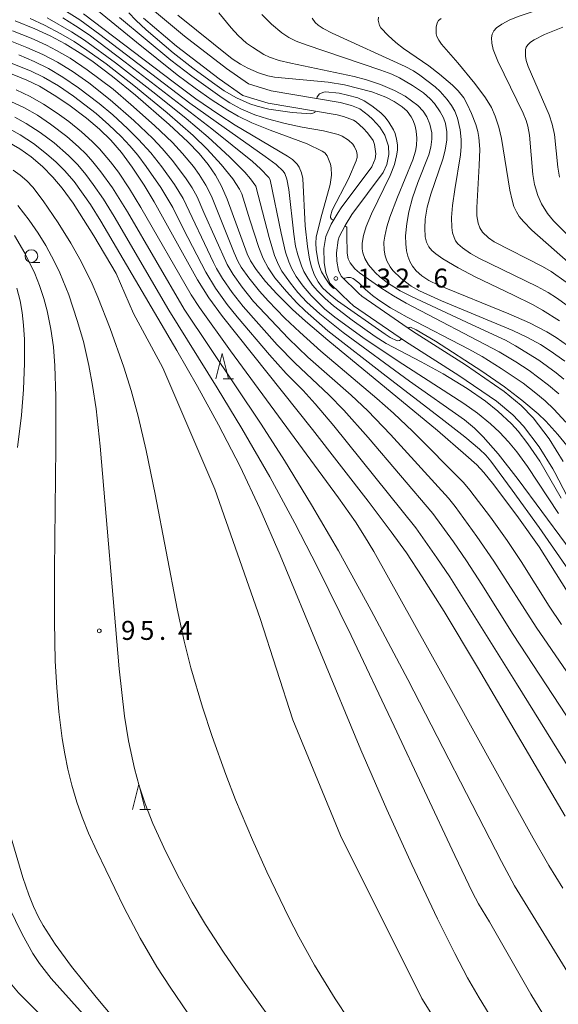
# Model space of a CAD drawing. Units: millimetres. Extents: x -68000 to -66000, y 27000 to 28500.
# Drawn here: x -66494 to -66387, y 28199 to 28394 of the extents above; entities that cross this region are included whole.
import ezdxf

# ---------------------------------------------------------------- set-up
doc = ezdxf.new("R2010")
doc.units = ezdxf.units.MM
for name, color, linetype, lineweight in [('210100_道路縁（街区線）', 7, 'Continuous', 15), ('510100_水涯線（河川、湖池等）（海岸線）', 7, 'Continuous', 15), ('633100_広葉樹林', 7, 'Continuous', 9), ('633200_針葉樹林', 7, 'Continuous', 9), ('710100_等高線（計曲線）', 7, 'Continuous', 20), ('710200_等高線（主曲線）', 7, 'Continuous', 9), ('731200_図化機測定による標高点', 7, 'Continuous', 20), ('731207_図化機測定による標高点（注記）', 7, 'Continuous', 20)]:
    doc.layers.add(name, color=color, linetype=linetype, lineweight=lineweight)
doc.styles.add('Style-WORKING', font='txt')

msp = doc.modelspace()

# ---------------------------------------------------------------- linework, layer by layer
at = {"layer": '210100_道路縁（街区線）', "flags": 128}
for points in [[(-66467.37, 28395.81), (-66461.06, 28390.48), (-66452.76, 28384.1), (-66448.43, 28381.07), (-66443.92, 28379.72), (-66430.32, 28377.4), (-66428.08, 28376.83), (-66426.41, 28376.14), (-66424.68, 28374.83), (-66423.91, 28374.07), (-66422.46, 28372.49), (-66421.46, 28370.94), (-66420.76, 28368.76), (-66420.65, 28367.09), (-66421.09, 28365.11), (-66421.8, 28363.53), (-66427.96, 28355.23), (-66429.33, 28353.09), (-66430.46, 28350.83), (-66430.68, 28350.19), (-66431.03, 28347.69), (-66430.95, 28346), (-66430.6, 28344.16), (-66430.11, 28343.03), (-66426.59, 28339.62), (-66426.01, 28339.09), (-66415.99, 28332.21), (-66405.5, 28325.5), (-66397.86, 28320.28), (-66394.54, 28317.49), (-66392.13, 28315.05), (-66388.98, 28310.87), (-66386.21, 28306.42)], [(-66385.46, 28299.59), (-66387.84, 28304.26), (-66388.24, 28304.94), (-66390.95, 28309.31), (-66394.04, 28313.4), (-66396.2, 28315.61), (-66399.42, 28318.31), (-66406.87, 28323.41), (-66417.37, 28330.13), (-66427.65, 28337.18), (-66427.94, 28337.43), (-66428.26, 28337.73), (-66432.32, 28341.67), (-66433.12, 28343.69), (-66433.47, 28345.73), (-66433.54, 28348.54), (-66433.14, 28350.9), (-66432.09, 28353.35), (-66430.67, 28355.65), (-66430.07, 28356.57), (-66424.05, 28364.69), (-66423.39, 28366.29), (-66423.23, 28367.23), (-66423.49, 28369.09), (-66423.79, 28369.85), (-66424.86, 28371.41), (-66425.72, 28372.32), (-66427.13, 28373.59), (-66427.63, 28373.91), (-66429.6, 28374.64), (-66430.91, 28374.96), (-66444.49, 28377.28), (-66449.53, 28378.79), (-66454.23, 28382.07), (-66462.64, 28388.54), (-66469.14, 28394.04)]]:
    msp.add_lwpolyline(points, dxfattribs=at)
at = {"layer": '510100_水涯線（河川、湖池等）（海岸線）', "flags": 128}
for points in [[(-66510.68, 28297.34), (-66510.14, 28274.66), (-66507.76, 28237.58), (-66507.828, 28232.424), (-66507.516, 28228.404), (-66506.955, 28224.989), (-66506.386, 28222.315), (-66505.386, 28218.844), (-66504.545, 28216.757), (-66502.405, 28212.664), (-66497.461, 28205.712), (-66493.861, 28201.338), (-66478.66, 28186.2), (-66460.08, 28167.7), (-66453.15, 28158.61), (-66448.92, 28152.55), (-66438.58, 28142.78), (-66432.51, 28137.63), (-66427.1, 28133.24), (-66422.4, 28129.52), (-66409.42, 28119.26), (-66397.85, 28110.26), (-66375.9, 28098.23)], [(-66496.99, 28220.928), (-66493.112, 28212.969), (-66491.022, 28209.162), (-66489.718, 28207.145), (-66487.419, 28204.174), (-66475.9, 28191.39)]]:
    msp.add_lwpolyline(points, dxfattribs=at)
at = {"layer": '633100_広葉樹林'}
msp.add_line((-66491.3, 28345.78), (-66489.633, 28345.78), dxfattribs=at)
msp.add_circle((-66491.3, 28347.03), 1.25, dxfattribs=at)
at = {"layer": '633200_針葉樹林'}
for p, q in [((-66453.422, 28322.76), (-66451.338, 28322.76)), ((-66469.862, 28237.62), (-66467.778, 28237.62))]:
    msp.add_line(p, q, dxfattribs=at)
at = {"layer": '633200_針葉樹林', "flags": 128}
for points in [[(-66454.88, 28322.76), (-66453.63, 28327.76), (-66452.38, 28322.76)], [(-66471.32, 28237.62), (-66470.07, 28242.62), (-66468.82, 28237.62)]]:
    msp.add_lwpolyline(points, dxfattribs=at)
at = {"layer": '710100_等高線（計曲線）', "flags": 128}
for points in [[(-66374.28, 28340.16), (-66388.14, 28354), (-66389.34, 28355.46), (-66390.49, 28357.37), (-66391.23, 28359), (-66391.87, 28361.15), (-66392.19, 28363.14), (-66392.87, 28370.95), (-66393.2, 28372.73), (-66393.52, 28373.81), (-66394.11, 28375.29), (-66399.12, 28385.58), (-66400.04, 28387.9), (-66400.34, 28389.13), (-66400.39, 28390.19), (-66400.26, 28390.94), (-66399.95, 28391.57), (-66399.38, 28392.17), (-66398.36, 28392.91), (-66396.76, 28393.74), (-66394.91, 28394.49), (-66374.59, 28401.35)], [(-66385.35, 28329.36), (-66387.62, 28330.92), (-66389.47, 28332.04), (-66392.87, 28333.83), (-66396.94, 28335.63), (-66410.85, 28341.26), (-66412.76, 28342.22), (-66414.16, 28343.14), (-66415.24, 28344.12), (-66415.99, 28345.04), (-66416.5, 28345.95), (-66416.9, 28346.98), (-66417.17, 28348.07), (-66417.32, 28349.43), (-66417.35, 28351.03), (-66417.14, 28353.47), (-66416.72, 28355.81), (-66415.99, 28358.54), (-66414.95, 28361.55), (-66412.78, 28367.06), (-66412.39, 28368.54), (-66412.15, 28370.17), (-66412.15, 28371.41), (-66412.56, 28373.09), (-66413.18, 28374.57), (-66413.92, 28375.71), (-66414.95, 28376.8), (-66417.42, 28378.67), (-66419.56, 28379.78), (-66422.35, 28380.98), (-66425.06, 28381.9), (-66427.53, 28382.56), (-66440.05, 28385.15), (-66442.35, 28385.72), (-66444.22, 28386.37), (-66445.34, 28386.9), (-66447.64, 28388.33), (-66448.77, 28389.14), (-66450.47, 28390.67), (-66451.85, 28392.19), (-66454.25, 28395.11)], [(-66384.24, 28278.84), (-66390.96, 28289.57), (-66395.06, 28295.3), (-66399.95, 28301.81), (-66401.93, 28304.25), (-66403.3, 28305.74), (-66405.43, 28307.69), (-66411.04, 28312.52), (-66432.71, 28330.39), (-66437.13, 28334.17), (-66439.68, 28336.47), (-66442.81, 28339.56), (-66445.03, 28342.02), (-66446.87, 28344.35), (-66448, 28346.08), (-66448.67, 28347.46), (-66452.61, 28358.27), (-66453.74, 28360.85), (-66454.94, 28363.03), (-66456.37, 28365.14), (-66458.13, 28367.29), (-66460.37, 28369.62), (-66464.08, 28373.06), (-66470.71, 28378.84), (-66475.25, 28382.52), (-66479.39, 28385.63), (-66481.65, 28387.18), (-66484.6, 28389), (-66487.58, 28390.57), (-66490.64, 28391.96), (-66494.49, 28393.55)], [(-66418.18, 28330.68), (-66418.34, 28330.45), (-66418.58, 28330.34), (-66419.04, 28330.24), (-66420.39, 28330.94), (-66421.38, 28331.56), (-66430.82, 28338.19), (-66432.29, 28339.34), (-66433.75, 28340.72), (-66434.64, 28341.95), (-66435.41, 28343.4), (-66435.96, 28344.92), (-66436.33, 28346.39), (-66436.77, 28348.9), (-66437.2, 28353.02), (-66437.66, 28362.37), (-66437.94, 28363.52), (-66438.41, 28364.64), (-66438.81, 28365.2), (-66439.73, 28366.11), (-66440.68, 28366.79), (-66451.01, 28372.94), (-66454.26, 28375.02), (-66458.78, 28378.15), (-66463.02, 28381.29), (-66480.98, 28394.9)], [(-66495.1, 28382.98), (-66492.22, 28381.83), (-66489.71, 28380.61), (-66486.77, 28378.87), (-66483.92, 28376.93), (-66480.44, 28374.3), (-66477.87, 28372.14), (-66475.63, 28369.97), (-66473.51, 28367.53), (-66471.36, 28364.61), (-66469.02, 28361.03), (-66467.02, 28357.74), (-66458.49, 28342.35), (-66456.21, 28338.77), (-66453.52, 28335.06), (-66435.78, 28312.72), (-66424.74, 28298.54), (-66420.18, 28292.48), (-66417.21, 28288.33), (-66414.06, 28283.63), (-66409.71, 28276.73), (-66403.16, 28265.76), (-66385.86, 28236.3)], [(-66401.7, 28180.34), (-66414.14, 28200.22), (-66430.2, 28232.48), (-66439.62, 28255.35), (-66446.11, 28275.37), (-66455.08, 28300.96), (-66465.31, 28324.96), (-66471.1, 28335.65), (-66474.55, 28343.57), (-66478.94, 28351.01), (-66483.06, 28357.48), (-66485.24, 28360.44), (-66487.07, 28362.64), (-66489.09, 28364.71), (-66491.35, 28366.65), (-66493.6, 28368.25), (-66496.11, 28369.71)], [(-66375.83, 28297.72), (-66387.28, 28311.73), (-66389.68, 28314.4), (-66391.19, 28315.86), (-66394.37, 28318.57), (-66397.83, 28321.19), (-66402.28, 28324.3), (-66411.42, 28330.19), (-66415.27, 28332.42), (-66416.36, 28332.97), (-66416.66, 28332.94), (-66416.78, 28332.75)]]:
    msp.add_lwpolyline(points, dxfattribs=at)
at = {"layer": '710200_等高線（主曲線）', "flags": 128}
for points in [[(-66431.37, 28340.74), (-66431.51, 28340.6), (-66431.74, 28340.73), (-66432.33, 28341.34), (-66433.24, 28342.7), (-66433.96, 28343.91), (-66434.33, 28344.8), (-66434.63, 28345.91), (-66435.06, 28348.36), (-66435.12, 28349.55), (-66435, 28350.75), (-66434.13, 28354.51), (-66432.29, 28361.21), (-66432.03, 28363), (-66432.04, 28364.5), (-66432.21, 28365.22), (-66432.88, 28366.86), (-66433.34, 28367.43), (-66433.86, 28367.78), (-66436.81, 28369.24), (-66444.11, 28371.9), (-66447.75, 28373.39), (-66450.44, 28374.7), (-66452.51, 28375.88), (-66455.57, 28377.87), (-66458.92, 28380.22), (-66462.49, 28382.89), (-66470.53, 28389.31), (-66481.58, 28398.43)], [(-66484.36, 28395.42), (-66481.76, 28393.73), (-66477.78, 28390.85), (-66459.99, 28377.28), (-66453.24, 28372.43), (-66445.08, 28366.75), (-66442.95, 28365.14), (-66441.58, 28363.84), (-66441.24, 28363.35), (-66440.84, 28362.22), (-66440.44, 28360.19), (-66439.47, 28351.34), (-66439.09, 28349.01), (-66438.68, 28347.27), (-66437.95, 28345.1), (-66437.46, 28343.98), (-66436.69, 28342.63), (-66435.74, 28341.28), (-66434.77, 28340.14), (-66433.28, 28338.67), (-66431.6, 28337.18), (-66427.9, 28334.33), (-66423.39, 28331.11), (-66421.23, 28329.74), (-66414.27, 28326.11), (-66409.94, 28323.72), (-66405.18, 28320.87), (-66401.54, 28318.36), (-66399.13, 28316.38), (-66396.42, 28313.84), (-66395.11, 28312.38), (-66393.19, 28309.9), (-66390.86, 28306.5), (-66386.64, 28299.13)], [(-66435.25, 28375.7), (-66435.3, 28375.39), (-66436.08, 28375.15), (-66439.8, 28375.39), (-66444.4, 28376.05), (-66446.69, 28376.65), (-66448.12, 28377.16), (-66450.78, 28378.35), (-66453.19, 28379.68), (-66455.53, 28381.32), (-66459.4, 28384.2), (-66463.27, 28387.25), (-66468.62, 28391.77), (-66470.69, 28393.65), (-66472.06, 28395.1)], [(-66382.32, 28280.9), (-66390.99, 28293.39), (-66396.31, 28300.76), (-66400.54, 28306.45), (-66401.53, 28307.67), (-66402.77, 28308.85), (-66405.65, 28311.29), (-66410.41, 28315.01), (-66421.17, 28323.27), (-66432.71, 28332.25), (-66437.21, 28336.19), (-66438.82, 28337.76), (-66440.92, 28340.02), (-66443.17, 28342.75), (-66444.52, 28344.69), (-66445.47, 28346.55), (-66446.33, 28348.74), (-66448.11, 28354.2), (-66449.7, 28359.35), (-66450.17, 28360.26), (-66451.52, 28362.29), (-66453.81, 28365.11), (-66456.59, 28368.19), (-66459.32, 28370.86), (-66464.48, 28375.36), (-66471.07, 28380.78), (-66476.54, 28385.01), (-66480.32, 28387.74), (-66482.86, 28389.43), (-66485.5, 28391), (-66488.72, 28392.67), (-66491.56, 28394)], [(-66381.1, 28283.9), (-66395.1, 28302.85), (-66399.07, 28307.95), (-66402, 28311.32), (-66403.72, 28313), (-66405.75, 28314.66), (-66416.6, 28322.28), (-66429.68, 28331.9), (-66434.31, 28335.63), (-66436.85, 28337.93), (-66438.64, 28339.84), (-66440.13, 28341.66), (-66441.8, 28344.04), (-66442.49, 28345.27), (-66443.28, 28347.15), (-66444.34, 28350.68), (-66446.94, 28360.84), (-66447.99, 28362.29), (-66449.11, 28363.59), (-66452.16, 28366.65), (-66456.36, 28370.52), (-66460.75, 28374.23), (-66466.74, 28379.07), (-66474.7, 28385.27), (-66480.78, 28389.7), (-66483.36, 28391.4), (-66488.2, 28394.12)], [(-66387.17, 28296.11), (-66393.25, 28305.4), (-66395.4, 28308.35), (-66397, 28310.28), (-66398.83, 28312.2), (-66400.61, 28313.89), (-66403.15, 28315.97), (-66405.84, 28317.91), (-66418.86, 28326.27), (-66425.8, 28330.94), (-66431.33, 28334.94), (-66433.4, 28336.63), (-66436.04, 28339.25), (-66437.62, 28341.09), (-66438.95, 28342.97), (-66439.84, 28344.53), (-66440.45, 28345.86), (-66441.09, 28347.78), (-66441.97, 28351.56), (-66444.11, 28362.1), (-66444.4, 28362.55), (-66446.02, 28364.27), (-66447.64, 28365.71), (-66455.67, 28372.16), (-66472.74, 28385.4), (-66479.91, 28390.75), (-66482.58, 28392.57), (-66485.12, 28394.14)], [(-66473.92, 28394.23), (-66463.73, 28385.79), (-66459.58, 28382.59), (-66453.62, 28378.33), (-66452.07, 28377.32), (-66449.93, 28376.17), (-66447.17, 28374.98), (-66444.64, 28374.15), (-66441.16, 28373.26), (-66437.78, 28372.52), (-66433.57, 28371.78), (-66430.69, 28371.06), (-66429.88, 28370.73), (-66428.61, 28369.96), (-66427.79, 28369.15), (-66427.45, 28368.63), (-66427.09, 28367.75), (-66426.95, 28367.13), (-66426.94, 28366.5), (-66427.11, 28365.87), (-66428.61, 28362.3), (-66431.85, 28356.08), (-66432.22, 28354.92), (-66432.18, 28354.63), (-66431.98, 28354.34), (-66431.6, 28354.14)], [(-66462.39, 28394.66), (-66451.63, 28386.05), (-66449.99, 28384.98), (-66448.56, 28384.21), (-66446.41, 28383.26), (-66444.55, 28382.65), (-66443.26, 28382.39), (-66432.63, 28381.44), (-66429.42, 28380.88), (-66424.05, 28379.52), (-66421.27, 28378.43), (-66419.65, 28377.6), (-66418.05, 28376.57), (-66417.06, 28375.68), (-66416.24, 28374.58), (-66415.86, 28373.82), (-66415.48, 28372.73), (-66415.28, 28371.75), (-66415.16, 28370.35), (-66415.23, 28368.92), (-66415.41, 28367.76), (-66415.9, 28366.07), (-66418.99, 28358.69), (-66420.48, 28354.71), (-66421.05, 28352.84), (-66421.48, 28350.96), (-66421.64, 28349.81), (-66421.62, 28348.2), (-66421.42, 28347.1), (-66421.08, 28346.09), (-66420.44, 28344.91), (-66419.87, 28344.18), (-66418.24, 28342.6), (-66416.26, 28341.07), (-66414.61, 28340.13), (-66410.29, 28338.21), (-66396.19, 28332.34), (-66393.29, 28330.96), (-66390.7, 28329.53), (-66388.8, 28328.32), (-66385.91, 28326.23)], [(-66386.98, 28334.22), (-66390.28, 28336.33), (-66392.28, 28337.45), (-66396.01, 28339.32), (-66403.58, 28342.94), (-66406.96, 28344.69), (-66410, 28346.48), (-66411.41, 28347.46), (-66412.17, 28348.16), (-66412.75, 28348.88), (-66413.23, 28349.8), (-66413.48, 28350.84), (-66413.59, 28352.52), (-66413.49, 28354.33), (-66413.07, 28356.67), (-66412.34, 28359.26), (-66409.98, 28366.2), (-66409.53, 28367.98), (-66409.24, 28370.01), (-66409.24, 28371.61), (-66409.49, 28373.22), (-66409.88, 28374.37), (-66410.51, 28375.55), (-66411.65, 28377.17), (-66412.5, 28378.13), (-66413.83, 28379.3), (-66415.97, 28380.78), (-66418.54, 28382.27), (-66420.07, 28382.97), (-66422.25, 28383.79), (-66437, 28388.77), (-66438.95, 28389.52), (-66440.42, 28390.22), (-66441.79, 28391.14), (-66443.83, 28392.91), (-66445.78, 28394.8)], [(-66383.81, 28336.05), (-66387.54, 28338.75), (-66389.21, 28339.82), (-66391.37, 28341.02), (-66402.89, 28346.61), (-66404.54, 28347.52), (-66406.14, 28348.64), (-66407.04, 28349.47), (-66407.49, 28350.05), (-66407.79, 28350.69), (-66408.07, 28351.6), (-66408.22, 28352.65), (-66408.26, 28354.69), (-66408.07, 28357.02), (-66407.65, 28360.17), (-66406.54, 28367.07), (-66406.38, 28368.71), (-66406.38, 28370.11), (-66406.57, 28371.97), (-66407.09, 28374.27), (-66407.63, 28375.65), (-66408.29, 28376.78), (-66409.15, 28378.01), (-66410.5, 28379.55), (-66411.54, 28380.5), (-66414.52, 28382.83), (-66415.79, 28383.66), (-66417.42, 28384.5), (-66431.88, 28391.12), (-66433.66, 28392.05), (-66434.63, 28392.69), (-66435.25, 28393.24), (-66435.83, 28394.07)], [(-66385.62, 28341.87), (-66388.6, 28343.98), (-66390.29, 28344.98), (-66399.85, 28349.84), (-66401, 28350.61), (-66402.16, 28351.76), (-66402.72, 28352.63), (-66403.05, 28353.54), (-66403.29, 28355.01), (-66403.3, 28356.63), (-66402.79, 28364.97), (-66402.71, 28368.19), (-66402.87, 28370.45), (-66403.09, 28371.64), (-66403.51, 28373.04), (-66404.33, 28375.2), (-66405.17, 28377.07), (-66405.88, 28378.3), (-66406.95, 28379.69), (-66408.06, 28380.83), (-66410.67, 28383.03), (-66412.8, 28384.62), (-66417.79, 28388.07), (-66419.32, 28389.27), (-66420.82, 28390.64), (-66422.22, 28392.15), (-66422.5, 28392.63), (-66422.77, 28393.67), (-66422.7, 28394.27)], [(-66379.18, 28340.48), (-66392.4, 28352.14), (-66394.08, 28353.84), (-66394.9, 28354.87), (-66395.47, 28355.76), (-66395.94, 28356.85), (-66396.31, 28358.06), (-66396.74, 28360.07), (-66398.44, 28370.28), (-66398.93, 28372.5), (-66399.64, 28374.72), (-66400.39, 28376.38), (-66401.57, 28378.3), (-66403.68, 28381.14), (-66407.03, 28385.21), (-66410.26, 28388.95), (-66410.78, 28389.7), (-66411.16, 28390.46), (-66411.3, 28391), (-66411.32, 28392.31), (-66411.13, 28393.16), (-66410.83, 28393.58), (-66410.35, 28394.02)], [(-66495.01, 28391.56), (-66491.33, 28390.09), (-66488.33, 28388.74), (-66486.33, 28387.71), (-66483.63, 28386.14), (-66480.26, 28383.87), (-66475.16, 28380.01), (-66471.65, 28377.03), (-66466.96, 28372.86), (-66463.44, 28369.48), (-66461.44, 28367.31), (-66459.28, 28364.72), (-66458.12, 28363.16), (-66456.8, 28361.04), (-66455.73, 28358.89), (-66451.22, 28347.69), (-66450.48, 28346.04), (-66449.82, 28344.85), (-66448.35, 28342.72), (-66446.24, 28340.07), (-66444.52, 28338.17), (-66441.19, 28334.78), (-66438.28, 28331.97), (-66434.11, 28328.24), (-66423.01, 28318.85), (-66419.75, 28315.95), (-66415.9, 28312.32), (-66405.93, 28302.29), (-66404.64, 28300.76), (-66400.58, 28295.39), (-66397.28, 28290.78), (-66394.52, 28286.67), (-66388.97, 28277.8), (-66386.57, 28274.21)], [(-66386.93, 28362.66), (-66387.26, 28364.61), (-66387.95, 28371.1), (-66388.37, 28373.12), (-66389, 28374.98), (-66393.16, 28384.54), (-66393.56, 28385.68), (-66393.68, 28386.59), (-66393.66, 28387.89), (-66393.52, 28388.35), (-66393.2, 28388.82), (-66392.67, 28389.32), (-66391.94, 28389.8), (-66389.89, 28390.82), (-66386.29, 28392.31)], [(-66382.48, 28260.42), (-66391.57, 28273.65), (-66399.95, 28286.68), (-66403.28, 28291.58), (-66407.59, 28297.5), (-66408.9, 28299.14), (-66420.32, 28311.73), (-66424.85, 28316.44), (-66428.11, 28319.54), (-66436.67, 28327.07), (-66440.47, 28330.71), (-66447.4, 28338.04), (-66449.67, 28340.86), (-66451.45, 28343.38), (-66452.63, 28345.35), (-66457.21, 28355.64), (-66458.55, 28358.75), (-66459.54, 28360.52), (-66460.82, 28362.52), (-66463.49, 28365.99), (-66465.47, 28368.33), (-66467.33, 28370.29), (-66471.06, 28373.84), (-66475.73, 28377.95), (-66479.98, 28381.26), (-66483.24, 28383.56), (-66486.16, 28385.37), (-66489.04, 28386.89), (-66492.19, 28388.29), (-66495.52, 28389.58)], [(-66493.81, 28386.79), (-66490.74, 28385.5), (-66487.91, 28384.1), (-66485.08, 28382.43), (-66481.96, 28380.31), (-66477.89, 28377.21), (-66475.23, 28374.95), (-66472.32, 28372.26), (-66470.12, 28370.09), (-66467.68, 28367.42), (-66465.53, 28364.65), (-66463.04, 28361.2), (-66461.32, 28358.39), (-66455.32, 28345.74), (-66454.71, 28344.55), (-66453.52, 28342.58), (-66451.61, 28339.82), (-66449.45, 28337.04), (-66442.73, 28329.51), (-66439.2, 28325.87), (-66432.5, 28319.61), (-66429.56, 28316.57), (-66424.76, 28311.16), (-66412, 28296.1), (-66407.92, 28290.51), (-66405.35, 28286.8), (-66402.32, 28282.08), (-66396.1, 28272.21), (-66383.06, 28252.32)], [(-66495.33, 28385.2), (-66491.48, 28383.67), (-66488.92, 28382.41), (-66485.94, 28380.66), (-66482.97, 28378.64), (-66478.5, 28375.22), (-66475.97, 28373), (-66473.58, 28370.69), (-66471.82, 28368.82), (-66470.26, 28366.98), (-66468.6, 28364.77), (-66465.73, 28360.6), (-66463.36, 28356.65), (-66461.24, 28352.36), (-66456.86, 28343.87), (-66454.89, 28340.7), (-66452.59, 28337.48), (-66450.64, 28334.99), (-66444.24, 28327.48), (-66440.93, 28323.83), (-66437.63, 28320.47), (-66435.24, 28317.82), (-66431.57, 28313.45), (-66415.33, 28293.3), (-66411.17, 28287.39), (-66408.64, 28283.58), (-66395.45, 28262.51), (-66381.19, 28239.6)], [(-66494.29, 28379.88), (-66491.54, 28378.59), (-66488.89, 28377.08), (-66486.21, 28375.31), (-66483.91, 28373.62), (-66481.43, 28371.61), (-66479.27, 28369.69), (-66477.83, 28368.23), (-66475.65, 28365.68), (-66474.12, 28363.62), (-66471.93, 28360.35), (-66469.66, 28356.65), (-66459.73, 28339.39), (-66458.1, 28336.83), (-66451.95, 28328.3), (-66430.65, 28299.23), (-66427.27, 28294.46), (-66425.45, 28291.67), (-66423.61, 28288.6), (-66407.56, 28259.72), (-66392.17, 28231.91), (-66389.07, 28226.56), (-66386.26, 28222.08)], [(-66384.26, 28203.63), (-66395.85, 28222.52), (-66398.44, 28227.33), (-66416.94, 28263.31), (-66424.13, 28276.95), (-66430.64, 28288.76), (-66435.92, 28297.84), (-66441.29, 28306.61), (-66445.92, 28313.82), (-66461.11, 28336.51), (-66472.33, 28355.79), (-66475.28, 28360.51), (-66477.55, 28363.72), (-66479.13, 28365.67), (-66480.47, 28367.16), (-66481.96, 28368.61), (-66484.32, 28370.66), (-66487.53, 28373.13), (-66490.11, 28374.86), (-66492.69, 28376.35), (-66495.36, 28377.61)], [(-66386.09, 28322.69), (-66387.62, 28323.97), (-66391, 28326.44), (-66395.64, 28329.28), (-66397.65, 28330.37), (-66404.31, 28333.51), (-66416.19, 28339.01), (-66418.42, 28340.14), (-66420.76, 28341.59), (-66422.41, 28342.89), (-66423.38, 28343.79), (-66424.67, 28345.32), (-66425.41, 28346.57), (-66425.81, 28347.65), (-66425.94, 28348.48), (-66425.95, 28349.55), (-66425.71, 28351.1), (-66425.15, 28352.85), (-66424.09, 28355.38), (-66420.43, 28362.98), (-66419.56, 28365.15), (-66419.13, 28366.83), (-66418.99, 28367.96), (-66418.99, 28369.04), (-66419.15, 28370.16), (-66419.44, 28371.29), (-66419.75, 28372.01), (-66420.68, 28373.54), (-66421.41, 28374.48), (-66422.27, 28375.33), (-66424.05, 28376.71), (-66425.57, 28377.71), (-66426.82, 28378.3), (-66428.86, 28378.87), (-66430.47, 28379.21), (-66433.17, 28379.49), (-66433.49, 28379.44), (-66434.38, 28379.09), (-66434.85, 28378.53), (-66434.9, 28378.18)], [(-66494.6, 28374.49), (-66492.36, 28373.26), (-66489.59, 28371.49), (-66486.83, 28369.39), (-66483.98, 28366.92), (-66482.13, 28365.05), (-66480.53, 28363.15), (-66479.08, 28361.21), (-66477.07, 28358.26), (-66474.96, 28354.84), (-66464.15, 28336.36), (-66454.58, 28320.97), (-66449.71, 28312.92), (-66444.21, 28303.38), (-66439.24, 28294.23), (-66434.77, 28285.54), (-66428.09, 28272.02), (-66419.59, 28254.11), (-66407.64, 28228.51), (-66404.12, 28221.18), (-66402.93, 28218.92), (-66400.8, 28215.37), (-66392.63, 28201.09), (-66389.52, 28196.01)], [(-66400.15, 28195.98), (-66402.85, 28200.37), (-66405.1, 28204.35), (-66407.63, 28209.15), (-66411.03, 28215.99), (-66416.13, 28226.74), (-66421.06, 28237.58), (-66426.18, 28249.41), (-66442.15, 28287.9), (-66446.16, 28297.11), (-66450.08, 28305.4), (-66454.32, 28313.65), (-66458.47, 28321.26), (-66462.54, 28328.38), (-66477.6, 28353.94), (-66479.64, 28357.21), (-66482.86, 28361.75), (-66484.74, 28363.98), (-66486.4, 28365.6), (-66488.29, 28367.27), (-66490.88, 28369.29), (-66493.55, 28371.03), (-66495.74, 28372.24)], [(-66425.85, 28191.97), (-66431.26, 28200.18), (-66435.34, 28206.83), (-66438.47, 28212.45), (-66440.44, 28216.28), (-66444.77, 28225.29), (-66447.62, 28231.6), (-66450.95, 28239.5), (-66452.91, 28244.5), (-66455.61, 28252.06), (-66457.5, 28257.85), (-66459.79, 28265.64), (-66461.13, 28270.91), (-66462.51, 28277.3), (-66466.87, 28299.98), (-66468.65, 28308.61), (-66470.22, 28315.37), (-66471.59, 28320.48), (-66473.02, 28325.07), (-66475.75, 28332.71), (-66478.18, 28338.91), (-66479.31, 28341.51), (-66481.47, 28345.97), (-66483.49, 28349.55), (-66486.01, 28353.59), (-66488.96, 28357.97), (-66491.03, 28360.67), (-66492.23, 28361.93), (-66493.52, 28363.04), (-66494.88, 28364.04)], [(-66493.98, 28357), (-66491.73, 28354.1), (-66489.98, 28351.57), (-66488.48, 28349.15), (-66486.71, 28345.86), (-66485.71, 28343.73), (-66483.92, 28339.34), (-66482.24, 28334.31), (-66481.03, 28330.11), (-66479.94, 28325.4), (-66479.22, 28321.43), (-66478.52, 28316.84), (-66477.68, 28309.45), (-66473.95, 28265.41), (-66472.93, 28256.07), (-66472.12, 28251.17), (-66470.95, 28245.71), (-66470, 28242.28), (-66468.81, 28238.7), (-66467.29, 28234.86), (-66464.73, 28229.22), (-66462.04, 28223.86), (-66459.54, 28219.3), (-66456.88, 28214.84), (-66453.34, 28209.4), (-66449.58, 28203.95), (-66443.94, 28196.02)], [(-66429.38, 28352.98), (-66428.95, 28352.75), (-66428.94, 28352.38), (-66428.95, 28351.18), (-66428.91, 28347.6), (-66428.71, 28346.46), (-66428.32, 28345.67), (-66427.4, 28344.52), (-66426.44, 28343.71), (-66422.26, 28340.78), (-66419.73, 28339.15), (-66417.27, 28337.72), (-66398.84, 28328.11), (-66395.57, 28326.12), (-66392.96, 28324.41), (-66389.09, 28321.53), (-66387.09, 28319.76)], [(-66460.37, 28197.3), (-66463.89, 28202.45), (-66466.49, 28206.52), (-66469.81, 28212.19), (-66473.05, 28218.29), (-66478.39, 28229.35), (-66479.99, 28232.95), (-66481.25, 28236.06), (-66482.29, 28239.04), (-66483.29, 28242.4), (-66484.07, 28245.55), (-66484.71, 28248.63), (-66485.23, 28251.66), (-66485.91, 28256.94), (-66486.3, 28261.74), (-66486.57, 28266.96), (-66486.73, 28274.79), (-66486.71, 28284.96), (-66486.49, 28309.22), (-66486.5, 28319.27), (-66486.65, 28325.31), (-66486.95, 28329.11), (-66487.43, 28332.55), (-66488.2, 28336.19), (-66488.86, 28338.64), (-66489.72, 28341.23), (-66490.65, 28343.59), (-66492.6, 28347.62), (-66494.62, 28351.11)], [(-66385.7, 28314.18), (-66388.04, 28316.74), (-66389.81, 28318.44), (-66391.6, 28319.93), (-66394.14, 28321.88), (-66398.46, 28324.82), (-66402.23, 28327.15), (-66404.86, 28328.64), (-66417.08, 28334.95), (-66420.34, 28336.77), (-66422.65, 28338.28), (-66423.93, 28339.25), (-66425.26, 28340.45), (-66426.61, 28341.77), (-66427.69, 28342.6), (-66428.27, 28342.78), (-66428.83, 28342.79), (-66429.39, 28342.65), (-66429.56, 28342.5)], [(-66494.17, 28340.66), (-66493.52, 28338.21), (-66493.12, 28335.85), (-66492.84, 28333.37), (-66492.69, 28330.52), (-66492.65, 28325.83), (-66492.86, 28320.66), (-66493.28, 28315.57), (-66494.05, 28309.2)], [(-66495.32, 28232.02), (-66493.01, 28224.15), (-66491.79, 28220.72), (-66490.87, 28218.41), (-66489.89, 28216.32), (-66488.97, 28214.69), (-66486.57, 28210.97), (-66483.35, 28206.54), (-66478.51, 28200.47), (-66471.67, 28192.32)]]:
    msp.add_lwpolyline(points, dxfattribs=at)
at = {"layer": '731200_図化機測定による標高点'}
for centre in [(-66431.14, 28342.61), (-66477.89, 28272.94)]:
    msp.add_circle(centre, 0.375, dxfattribs=at)

# ---------------------------------------------------------------- texts
at = {"layer": '731207_図化機測定による標高点（注記）', "style": 'Style-WORKING'}
for s, p in [('1', (-66426.84, 28340.81)), ('3', (-66423.09, 28340.81)), ('2', (-66419.34, 28340.81)), ('6', (-66411.84, 28340.81)), ('.', (-66415.59, 28340.81)), ('9', (-66473.59, 28271.14)), ('5', (-66469.84, 28271.14)), ('4', (-66462.34, 28271.14)), ('.', (-66466.09, 28271.14))]:
    msp.add_text(s, height=3.75, dxfattribs=at).set_placement(p)

doc.saveas('drawing.dxf')
